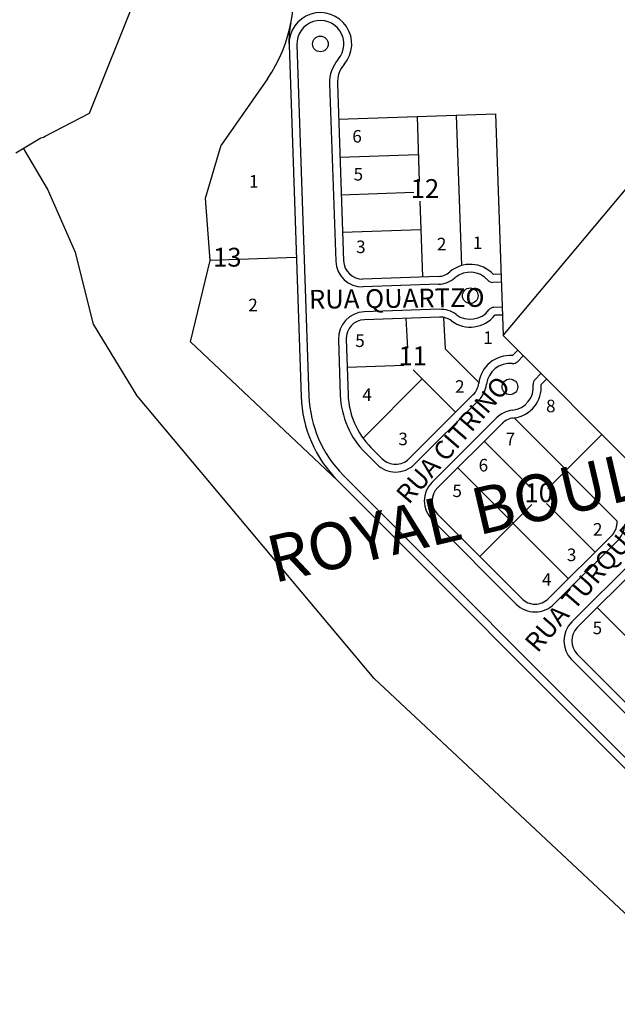
# Model space of a CAD drawing. Units: metres. Extents: x 396580 to 497533, y 7418034 to 7441460.
# Drawn here: x 406291 to 406481, y 7426755 to 7427069 of the extents above; entities that cross this region are included whole.
import ezdxf
from ezdxf.enums import TextEntityAlignment as Align

# ---------------------------------------------------------------- set-up
doc = ezdxf.new("R2010")
doc.units = ezdxf.units.M
for name, color, linetype in [('DESENHO_LOTES', 3, 'Continuous'), ('DESENHO_QUADRAS', 7, 'Continuous'), ('MEIO_FIO', 8, 'Continuous'), ('NOME_BAIRROS', 1, 'Continuous'), ('NOME_LOTES', 7, 'Continuous'), ('NOME_QUADRAS', 7, 'Continuous'), ('RIOS', 5, 'Continuous')]:
    doc.layers.add(name, color=color, linetype=linetype)
doc.styles.add('ARIAL', font='arial.ttf')

msp = doc.modelspace()

# ---------------------------------------------------------------- linework, layer by layer
at = {"layer": 'DESENHO_LOTES', "linetype": 'Continuous'}
for p, q in [((406417.4045, 7427038.5833), (406418.1186, 7427017.7967)), ((406429.8971, 7427039.0124), (406431.5468, 7426990.9924)), ((406417.8244, 7427026.3597), (406392.8391, 7427025.5013)), ((406416.34, 7427014.3016), (406393.2512, 7427013.5084)), ((406418.3342, 7427011.5206), (406419.1635, 7426987.3826)), ((406418.6484, 7427002.3738), (406393.6632, 7427001.5154)), ((406378.9269, 7426993.5815), (406351.4843, 7426992.6387)), ((406413.8004, 7426974.1907), (406414.393, 7426964.6364)), ((406425.8051, 7426974.4854), (406426.4258, 7426964.4793)), ((406437.1238, 7426953.7527), (406426.4258, 7426964.4793)), ((406413.1946, 7426959.1611), (406395.1396, 7426958.5408)), ((406419.094, 7426954.8374), (406400.1922, 7426935.9861)), ((406429.6865, 7426944.2167), (406416.1304, 7426957.809)), ((406481.2589, 7426909.4995), (406448.4224, 7426942.4239)), ((406459.0898, 7426919.8731), (406476.346, 7426937.0833)), ((406453.6131, 7426920.2261), (406438.8666, 7426935.012)), ((406465.678, 7426891.1355), (406430.37, 7426926.5381)), ((406437.4032, 7426898.2444), (406454.0345, 7426914.8313)), ((406474.1746, 7426899.6095), (406458.7057, 7426915.1198)), ((406510.1662, 7426846.5283), (406474.8581, 7426881.9309))]:
    msp.add_line(p, q, dxfattribs=at)
at = {"layer": 'DESENHO_QUADRAS'}
for p, q in [((406376.5985, 7427061.358), (406380.4483, 7426949.2977)), ((406369.6962, 7427050.6184), (406355.0144, 7427029.4101)), ((406392.0306, 7427049.0353), (406393.9722, 7426992.5207)), ((406444.8203, 7426968.6934), (406507.1806, 7427043.2054)), ((406392.4192, 7427037.7249), (406442.3897, 7427039.4416)), ((406442.3897, 7427039.4416), (406444.8203, 7426968.6934)), ((406349.9476, 7427012.526), (406355.0144, 7427029.4101)), ((406351.4844, 7426992.6372), (406349.9476, 7427012.526)), ((406345.2191, 7426966.7227), (406351.4844, 7426992.6372)), ((406424.173, 7426987.5548), (406400.1747, 7426986.7303)), ((406444.1487, 7426988.241), (406441.7495, 7426988.1586)), ((406424.6194, 7426974.5624), (406400.621, 7426973.738)), ((406444.5951, 7426975.2487), (406442.1958, 7426975.1663)), ((406394.8306, 7426967.5355), (406395.4394, 7426949.8127)), ((406559.1524, 7426854.0554), (406444.8203, 7426968.6934)), ((406392.1026, 7426922.4246), (406345.2191, 7426966.7227)), ((406449.5119, 7426963.9892), (406447.8121, 7426962.2939)), ((406458.692, 7426954.7845), (406456.9922, 7426953.0893)), ((406435.3597, 7426949.8748), (406414.8174, 7426929.3873)), ((406444.5398, 7426940.6701), (406423.9975, 7426920.1826)), ((406406.3321, 7426929.3986), (406402.7234, 7426933.017)), ((406558.7103, 7426755.3711), (406392.1026, 7426922.4246)), ((406450.8203, 7426884.7914), (406423.9862, 7426911.6974)), ((406481.177, 7426908.7116), (406481.2589, 7426909.4995)), ((406479.4263, 7426904.8471), (406459.3056, 7426884.7801)), ((406488.6063, 7426895.6424), (406468.4857, 7426875.5754)), ((406495.3085, 7426840.1842), (406468.4743, 7426867.0901))]:
    msp.add_line(p, q, dxfattribs=at)
for centre, radius, start, end in [((406331.0524, 7427077.3702), 47, 325.306504, 13.784733), ((406386.5926, 7427061.7013), 10, 319.430713, 181.967611), ((406406.5808, 7427062.3879), 30, 168.780068, 181.967611), ((406401.0253, 7427049.3443), 9, 139.430713, 181.967611), ((406399.9687, 7426992.7268), 6, 181.967611, 271.967611), ((406434.3778, 7426981.4015), 10, 42.509213, 130.592444), ((406423.967, 7426993.5512), 6, 271.967611, 310.592444), ((406400.827, 7426967.7415), 6, 91.967611, 181.967611), ((406424.8254, 7426968.566), 6, 53.342779, 91.967611), ((406434.3778, 7426981.4015), 10, 233.342779, 321.42601), ((406447.0214, 7426952.3253), 10, 85.465056, 173.548287), ((406431.1228, 7426954.1231), 6, 314.923454, 353.548287), ((406447.0214, 7426952.3253), 10, 278.053557, 4.381852), ((406420.4247, 7426950.671), 40, 181.967611, 224.923454), ((406420.4247, 7426950.671), 25, 181.967611, 224.923454), ((406448.7768, 7426936.4218), 6, 96.298621, 134.923454), ((406410.5804, 7426933.6356), 6, 224.923454, 314.923454), ((406428.2345, 7426915.9343), 6, 134.923454, 224.923454), ((406475.1893, 7426909.0954), 6, 314.923454, 356.333076), ((406455.0686, 7426889.0284), 6, 224.923454, 314.923454), ((406472.7226, 7426871.3271), 6, 134.923454, 224.923454)]:
    msp.add_arc(centre, radius, start, end, dxfattribs=at)
at = {"layer": 'MEIO_FIO'}
for p, q in [((406379.097, 7427061.4438), (406382.9468, 7426949.3835)), ((406389.5321, 7427048.9495), (406391.4737, 7426992.4349)), ((406424.2588, 7426985.0562), (406400.2605, 7426984.2318)), ((406444.2346, 7426985.7425), (406441.6016, 7426985.652)), ((406424.5335, 7426977.0609), (406400.5352, 7426976.2365)), ((406444.5092, 7426977.7472), (406441.8762, 7426977.6567)), ((406392.332, 7426967.4497), (406392.9409, 7426949.7268)), ((406451.2773, 7426962.2191), (406449.4119, 7426960.3587)), ((406456.9266, 7426956.5547), (406455.0612, 7426954.6943)), ((406437.1251, 7426948.1047), (406416.5828, 7426927.6172)), ((406442.7744, 7426942.4403), (406422.2321, 7426921.9528)), ((406404.562, 7426927.6332), (406400.9533, 7426931.2516)), ((406560.4805, 7426757.1365), (406393.8728, 7426924.19)), ((406449.0502, 7426883.026), (406422.216, 7426909.9319)), ((406481.1917, 7426903.0769), (406461.071, 7426883.01)), ((406486.8409, 7426897.4125), (406466.7203, 7426877.3455)), ((406493.5383, 7426838.4188), (406466.7042, 7426865.3247))]:
    msp.add_line(p, q, dxfattribs=at)
for centre in [(406386.5926, 7427061.7013), (406434.3778, 7426981.4015), (406447.034, 7426952.3377)]:
    msp.add_circle(centre, 2.5, dxfattribs=at)
for centre, radius, start, end in [((406386.5926, 7427061.7013), 7.5, 319.430713, 181.967611), ((406406.5808, 7427062.3879), 27, 181.967206, 181.967611), ((406401.0253, 7427049.3443), 11.5, 139.430713, 181.967611), ((406399.9687, 7426992.7268), 8.5, 181.967611, 271.967611), ((406423.967, 7426993.5512), 8.5, 271.967611, 310.592444), ((406434.3778, 7426981.4015), 7.5, 41.134322, 130.592444), ((406441.5329, 7426987.6509), 2, 221.134322, 271.967611), ((406424.8254, 7426968.566), 8.5, 53.342779, 91.967611), ((406434.3778, 7426981.4015), 7.5, 233.342779, 322.800901), ((406441.9449, 7426975.6579), 2, 91.967611, 142.800901), ((406400.827, 7426967.7415), 8.5, 91.967611, 181.967611), ((406447.0214, 7426952.3253), 7.5, 84.090165, 173.548287), ((406447.9996, 7426961.7748), 2, 264.090165, 314.923454), ((406431.1228, 7426954.1231), 8.5, 314.923454, 353.548287), ((406447.0214, 7426952.3253), 7.5, 276.298621, 5.756744), ((406456.4735, 7426953.2782), 2, 134.923454, 185.756744), ((406420.4247, 7426950.671), 37.5, 181.967611, 224.923454), ((406420.4247, 7426950.671), 27.5, 181.967611, 224.923454), ((406448.7768, 7426936.4218), 8.5, 96.298621, 134.923454), ((406410.5804, 7426933.6356), 8.5, 224.923454, 314.923454), ((406428.2345, 7426915.9343), 8.5, 134.923454, 224.923454), ((406475.1893, 7426909.0954), 8.5, 314.923454, 356.333076), ((406455.0686, 7426889.0284), 8.5, 224.923454, 314.923454), ((406472.7226, 7426871.3271), 8.5, 134.923454, 224.923454)]:
    msp.add_arc(centre, radius, start, end, dxfattribs=at)
at = {"layer": 'RIOS'}
for p, q in [((406312.9808, 7427039.6294), (406328.2219, 7427077.7321)), ((406298.8377, 7427032.2504), (406312.9808, 7427039.6294)), ((406289.4842, 7427026.9286), (406297.4685, 7427031.783)), ((406297.4685, 7427031.783), (406298.3557, 7427031.9363)), ((406298.3557, 7427031.9363), (406298.8377, 7427032.2504)), ((406299.6449, 7427015.4978), (406291.99, 7427028.4521)), ((406308.5355, 7426995.1763), (406299.6449, 7427015.4978)), ((406314.2509, 7426972.3148), (406308.5355, 7426995.1763)), ((406328.2219, 7426949.4532), (406314.2509, 7426972.3148)), ((406403.7921, 7426859.2769), (406328.2219, 7426949.4532)), ((406504.7642, 7426764.6553), (406403.7921, 7426859.2769))]:
    msp.add_line(p, q, dxfattribs=at)

# ---------------------------------------------------------------- texts
at = {"layer": 'NOME_BAIRROS', "linetype": 'ByBlock', "style": 'ARIAL'}
msp.add_text('ROYAL BOULEVARD I', height=14.941769, rotation=13.150561, dxfattribs=at).set_placement((406371.746, 7426889.6939))
at = {"layer": 'NOME_LOTES', "ltscale": 2, "style": 'ARIAL'}
for s, p in [('6', (406396.7751, 7427030.2519)), ('5', (406397.1911, 7427018.1439)), ('1', (406363.8672, 7427015.8862)), ('3', (406397.9863, 7426994.9966)), ('2', (406423.7441, 7426995.8815)), ('1', (406435.1972, 7426996.2749)), ('2', (406363.613, 7426976.4484)), ('5', (406397.7097, 7426965.0514)), ('1', (406438.528, 7426966.0424)), ('4', (406399.9606, 7426947.8073)), ('2', (406429.5354, 7426950.4333)), ('8', (406458.55, 7426944.232)), ('3', (406411.4528, 7426933.7161)), ('7', (406445.6699, 7426933.7204)), ('6', (406437.0507, 7426925.3461)), ('5', (406428.6959, 7426917.1814)), ('2', (406473.4851, 7426904.8743)), ('3', (406465.1879, 7426896.7525)), ('4', (406457.2544, 7426888.8967)), ('5', (406473.3931, 7426873.4347))]:
    msp.add_text(s, height=4, dxfattribs=at).set_placement(p)
at = {"layer": 'NOME_QUADRAS', "style": 'ARIAL'}
for s, p in [('12', (406419.9323, 7427014.8133)), ('13', (406356.9193, 7426992.9088)), ('11', (406416.0265, 7426961.4656)), ('10', (406456.2164, 7426917.7666))]:
    msp.add_text(s, height=6, dxfattribs=at).set_placement(p, align=Align.MIDDLE)
for s, rotation, p in [('RUA QUARTZO', 0.63659, (406382.9868, 7426977.2513)), ('RUA CITRINO', 49.108036, (406414.7849, 7426914.5683)), ('RUA TURQUEZA', 49.108036, (406455.8009, 7426867.2296))]:
    msp.add_text(s, height=6, rotation=rotation, dxfattribs=at).set_placement(p)

doc.saveas('drawing.dxf')
